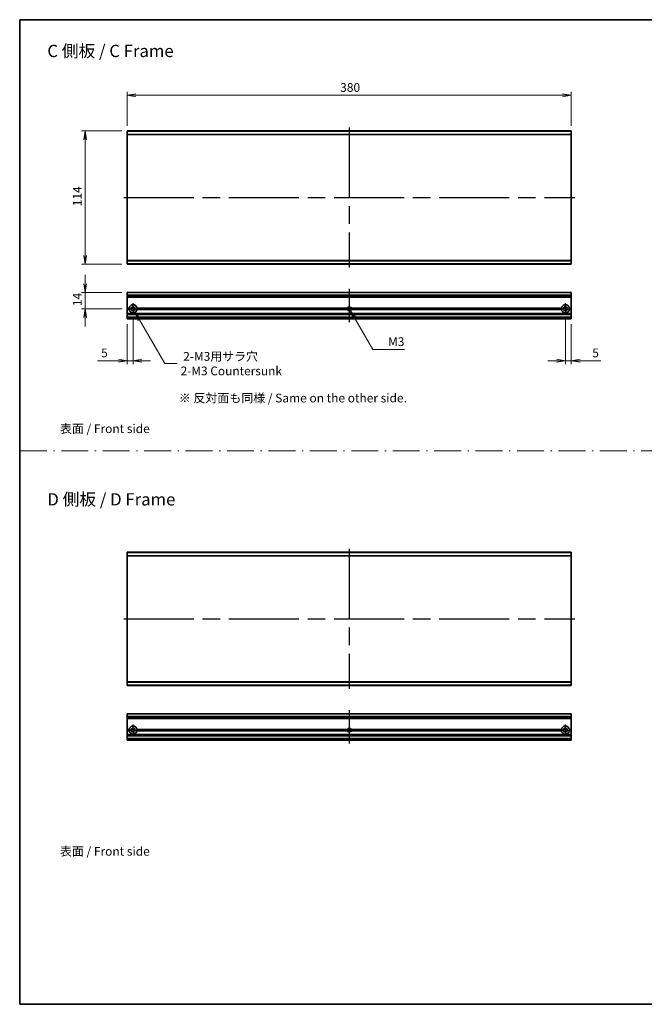
# Model space of a CAD drawing. Units: millimetres. Extents: x 72 to 9321, y 40 to 1866.
# Drawn here: x 4589 to 5124, y 40 to 883 of the extents above; entities that cross this region are included whole.
import ezdxf

# ---------------------------------------------------------------- set-up
doc = ezdxf.new("R2010")
doc.units = ezdxf.units.MM
doc.header["$LTSCALE"] = 5
for name, pattern in [('AM_ISO08W050', [18, 12, -1.5, 3, -1.5]), ('AM_ISO08W050x2', [9, 6, -0.75, 1.5, -0.75]), ('DASH_DOT', [0.37, 0.24, -0.06, 0.01, -0.06])]:
    doc.linetypes.add(name, pattern=pattern)
doc.layers.get('Defpoints').update_dxf_attribs({"lineweight": 25})
for name, color, linetype, lineweight in [('AM_7', 4, 'AM_ISO08W050', 25), ('Border (ISO)', 7, 'Continuous', 35), ('Dimension (ISO)', 7, 'Continuous', 18), ('Dimension (ISO) @ 1', 7, 'Continuous', 18), ('Sketch Geometry (ISO)', 7, 'Continuous', 18), ('Symbol (ISO)', 7, 'Continuous', 18), ('Visible (ISO)', 7, 'Continuous', 35), ('Visible Narrow (ISO)', 7, 'Continuous', 25)]:
    doc.layers.add(name, color=color, linetype=linetype, lineweight=lineweight)
doc.styles.add('Note Text (TK)', font='txt')
doc.dimstyles.new('Default - Method 1b (TK)', dxfattribs={"dimscale": 5, "dimtxt": 2.5, "dimasz": 2.5, "dimexe": 1, "dimexo": 1.5, "dimgap": 1, "dimtad": 1, "dimdsep": 46, "dimtxsty": 'Note Text (TK)', "dimblk": 'OPEN', "dimcen": 0.09, "dimdle": 5, "dimclrd": 100, "dimclre": 100, "dimclrt": 7, "dimadec": 1, "dimazin": 1, "dimtfac": 1, "dimtmove": 0, "dimatfit": 3, "dimldrblk": 'OPEN', "dimfxl": 1, "dimtolj": 1, "dimlwd": -1, "dimlwe": -1, "dimarcsym": 0})

# ---------------------------------------------------------------- blocks, each defined once
blk = doc.blocks.new('図面枠 tk図枠')
at = {"layer": 'Border (ISO)'}
for p, q in [((14.5, 289), (405.5, 289)), ((14.5, 289), (14.5, 8)), ((405.5, 289), (405.5, 8)), ((14.5, 8), (405.5, 8))]:
    blk.add_line(p, q, dxfattribs=at)
blk = doc.blocks.new('_Open')
at = {"color": 0, "linetype": 'ByBlock', "lineweight": -2}
for p, q in [((-1, 0.17), (0, 0)), ((-1, -0.17), (0, 0)), ((0, 0), (-1, 0))]:
    blk.add_line(p, q, dxfattribs=at)
blk = doc.blocks.new('*D85')
at = {"layer": 'Defpoints', "color": 0}
for p in [(4681.02, 787.74), (4645.02, 673.74), (4681.02, 673.74)]:
    blk.add_point(p, dxfattribs=at)
at = {"layer": 'Dimension (ISO)', "color": 100}
for p, q in [((4676.52, 787.74), (4642.02, 787.74)), ((4645.02, 780.24), (4645.02, 681.24)), ((4676.52, 673.74), (4642.02, 673.74))]:
    blk.add_line(p, q, dxfattribs=at)
at = {"layer": 'Dimension (ISO)', "color": 100, "xscale": 7.5, "yscale": 7.5, "zscale": 7.5}
for p, rotation in [((4645.02, 787.74), 90), ((4645.02, 673.74), 270)]:
    blk.add_blockref('_Open', p, dxfattribs=dict(at, rotation=rotation))
at = {"layer": 'Dimension (ISO)', "color": 7, "insert": (4638.27, 723.3), "char_height": 7.5, "attachment_point": 4, "rotation": 90, "style": 'Note Text (TK)'}
blk.add_mtext('\\A1;114', dxfattribs=at)
blk = doc.blocks.new('*D86')
at = {"layer": 'Defpoints', "color": 0}
for p in [(5061.02, 818.24), (4681.02, 787.74), (5061.02, 787.74)]:
    blk.add_point(p, dxfattribs=at)
at = {"layer": 'Dimension (ISO)', "color": 100}
for p, q in [((4681.02, 792.24), (4681.02, 821.24)), ((4688.52, 818.24), (5053.52, 818.24)), ((5061.02, 792.24), (5061.02, 821.24))]:
    blk.add_line(p, q, dxfattribs=at)
at = {"layer": 'Dimension (ISO)', "color": 100, "xscale": 7.5, "yscale": 7.5, "zscale": 7.5, "rotation": 180}
blk.add_blockref('_Open', (4681.02, 818.24), dxfattribs=at)
at = {"layer": 'Dimension (ISO)', "color": 100, "xscale": 7.5, "yscale": 7.5, "zscale": 7.5}
blk.add_blockref('_Open', (5061.02, 818.24), dxfattribs=at)
at = {"layer": 'Dimension (ISO)', "color": 7, "insert": (4863.3, 824.99), "char_height": 7.5, "attachment_point": 4, "style": 'Note Text (TK)'}
blk.add_mtext('\\A1;380', dxfattribs=at)
blk = doc.blocks.new('*D92')
at = {"layer": 'Defpoints', "color": 0}
for p in [(4681.02, 649.46), (4645.02, 635.46), (4681.32, 635.46)]:
    blk.add_point(p, dxfattribs=at)
at = {"layer": 'Dimension (ISO)', "color": 100}
for p, q in [((4645.02, 656.96), (4645.02, 664.46)), ((4676.52, 649.46), (4642.02, 649.46)), ((4645.02, 649.46), (4645.02, 635.46)), ((4676.82, 635.46), (4642.02, 635.46)), ((4645.02, 627.96), (4645.02, 620.46))]:
    blk.add_line(p, q, dxfattribs=at)
at = {"layer": 'Dimension (ISO)', "color": 100, "xscale": 7.5, "yscale": 7.5, "zscale": 7.5}
for p, rotation in [((4645.02, 649.46), 270), ((4645.02, 635.46), 90)]:
    blk.add_blockref('_Open', p, dxfattribs=dict(at, rotation=rotation))
at = {"layer": 'Dimension (ISO)', "color": 7, "insert": (4638.27, 637.75), "char_height": 7.5, "attachment_point": 4, "rotation": 90, "style": 'Note Text (TK)'}
blk.add_mtext('\\A1;14', dxfattribs=at)
blk = doc.blocks.new('*D93')
at = {"layer": 'Defpoints', "color": 0}
for p in [(4681.02, 626.96), (4686.02, 630.76), (4681.02, 590.96)]:
    blk.add_point(p, dxfattribs=at)
at = {"layer": 'Dimension (ISO)', "color": 100}
for p, q in [((4686.02, 626.26), (4686.02, 587.96)), ((4681.02, 622.46), (4681.02, 587.96)), ((4673.52, 590.96), (4655.67, 590.96)), ((4686.02, 590.96), (4681.02, 590.96)), ((4693.52, 590.96), (4701.02, 590.96))]:
    blk.add_line(p, q, dxfattribs=at)
at = {"layer": 'Dimension (ISO)', "color": 100, "xscale": 7.5, "yscale": 7.5, "zscale": 7.5}
blk.add_blockref('_Open', (4681.02, 590.96), dxfattribs=at)
at = {"layer": 'Dimension (ISO)', "color": 100, "xscale": 7.5, "yscale": 7.5, "zscale": 7.5, "rotation": 180}
blk.add_blockref('_Open', (4686.02, 590.96), dxfattribs=at)
at = {"layer": 'Dimension (ISO)', "color": 7, "insert": (4658.67, 597.71), "char_height": 7.5, "attachment_point": 4, "style": 'Note Text (TK)'}
blk.add_mtext('\\A1;5', dxfattribs=at)
blk = doc.blocks.new('*D94')
at = {"layer": 'Defpoints', "color": 0}
for p in [(5056.02, 630.76), (5061.02, 626.96), (5056.02, 590.96)]:
    blk.add_point(p, dxfattribs=at)
at = {"layer": 'Dimension (ISO)', "color": 100}
for p, q in [((5056.02, 626.26), (5056.02, 587.96)), ((5061.02, 622.46), (5061.02, 587.96)), ((5048.52, 590.96), (5041.02, 590.96)), ((5056.02, 590.96), (5061.02, 590.96)), ((5068.52, 590.96), (5086.36, 590.96))]:
    blk.add_line(p, q, dxfattribs=at)
at = {"layer": 'Dimension (ISO)', "color": 100, "xscale": 7.5, "yscale": 7.5, "zscale": 7.5}
blk.add_blockref('_Open', (5056.02, 590.96), dxfattribs=at)
at = {"layer": 'Dimension (ISO)', "color": 100, "xscale": 7.5, "yscale": 7.5, "zscale": 7.5, "rotation": 180}
blk.add_blockref('_Open', (5061.02, 590.96), dxfattribs=at)
at = {"layer": 'Dimension (ISO)', "color": 7, "insert": (5079.02, 597.71), "char_height": 7.5, "attachment_point": 4, "style": 'Note Text (TK)'}
blk.add_mtext('\\A1;5', dxfattribs=at)
blk = doc.blocks.new('*D95')
at = {"layer": 'Defpoints', "color": 0}
for p in [(4686.02, 635.46), (4687.77, 632.43)]:
    blk.add_point(p, dxfattribs=at)
at = {"layer": 'Dimension (ISO)', "color": 100}
for p, q in [((4713.13, 588.5), (4691.52, 625.93)), ((4723.71, 588.5), (4713.13, 588.5))]:
    blk.add_line(p, q, dxfattribs=at)
at = {"layer": 'Dimension (ISO)', "color": 100, "xscale": 7.5, "yscale": 7.5, "zscale": 7.5, "rotation": 120.0000000001025}
blk.add_blockref('_Open', (4687.77, 632.43), dxfattribs=at)
at = {"layer": 'Dimension (ISO)', "color": 7, "insert": (4726.71, 588.5), "char_height": 7.5, "attachment_point": 4, "style": 'Note Text (TK)'}
blk.add_mtext('\\A1; \\fＭＳ Ｐゴシック|b0|i0;{\\H7.4700;2-M3用サラ穴\\P}\\fＭＳ Ｐゴシック|b0|i0;{\\H7.4700;2-M3 Countersunk}', dxfattribs=at)
blk = doc.blocks.new('*D96')
at = {"layer": 'Defpoints', "color": 0}
for p in [(4871.02, 635.46), (4871.77, 634.16)]:
    blk.add_point(p, dxfattribs=at)
at = {"layer": 'Dimension (ISO)', "color": 100}
for p, q in [((4891.15, 600.59), (4875.52, 627.67)), ((4918.28, 600.59), (4891.15, 600.59))]:
    blk.add_line(p, q, dxfattribs=at)
at = {"layer": 'Dimension (ISO)', "color": 100, "xscale": 7.5, "yscale": 7.5, "zscale": 7.5, "rotation": 119.9999999999582}
blk.add_blockref('_Open', (4871.77, 634.16), dxfattribs=at)
at = {"layer": 'Dimension (ISO)', "color": 7, "insert": (4901.96, 607.34), "char_height": 7.5, "attachment_point": 4, "style": 'Note Text (TK)'}
blk.add_mtext('\\A1; \\fＭＳ Ｐゴシック|b0|i0;M3', dxfattribs=at)

msp = doc.modelspace()

# ---------------------------------------------------------------- linework, layer by layer
at = {"layer": 'AM_7'}
for p, q in [((4871.0172, 790.7358), (4871.0172, 670.7358)), ((4678.0172, 730.7358), (5064.0172, 730.7358)), ((4871.0172, 652.4599), (4871.0172, 623.9599)), ((4871.0172, 430.0235), (4871.0172, 310.0235)), ((4678.0172, 370.0235), (5064.0172, 370.0235)), ((4871.0172, 291.7476), (4871.0172, 263.2476))]:
    msp.add_line(p, q, dxfattribs=at)
at = {"layer": 'AM_7', "linetype": 'AM_ISO08W050x2'}
for p, q in [((4686.0172, 635.4599), (4681.3172, 635.4599)), ((4686.0172, 635.4599), (4686.0172, 640.1599)), ((4686.0172, 635.4599), (4690.7172, 635.4599)), ((4686.0172, 635.4599), (4686.0172, 630.7599)), ((4866.7877, 635.4599), (4875.2467, 635.4599)), ((5056.0172, 635.4599), (5051.3172, 635.4599)), ((5056.0172, 635.4599), (5056.0172, 640.1599)), ((5056.0172, 635.4599), (5060.7172, 635.4599)), ((5056.0172, 635.4599), (5056.0172, 630.7599)), ((4686.0172, 274.7476), (4686.0172, 279.4476)), ((5056.0172, 274.7476), (5056.0172, 279.4476)), ((4686.0172, 274.7476), (4681.3172, 274.7476)), ((4686.0172, 274.7476), (4690.7172, 274.7476)), ((4686.0172, 274.7476), (4686.0172, 270.0476)), ((4866.7877, 274.7476), (4875.2467, 274.7476)), ((5056.0172, 274.7476), (5051.3172, 274.7476)), ((5056.0172, 274.7476), (5060.7172, 274.7476)), ((5056.0172, 274.7476), (5056.0172, 270.0476))]:
    msp.add_line(p, q, dxfattribs=at)
at = {"layer": 'Sketch Geometry (ISO)', "color": 4, "linetype": 'DASH_DOT', "lineweight": 18, "ltscale": 19.164619}
msp.add_line((4589.1846, 514), (5759.1846, 514), dxfattribs=at)
at = {"layer": 'Visible (ISO)'}
for p, q in [((4681.0172, 787.6279), (4681.0172, 787.7358)), ((5061.0172, 787.7358), (4681.0172, 787.7358)), ((4681.0172, 787.6279), (4681.0172, 784.8193)), ((4681.0172, 784.6272), (4681.0172, 784.8193)), ((4681.0172, 676.8444), (4681.0172, 784.6272)), ((5061.0172, 787.7358), (5061.0172, 787.6279)), ((5061.0172, 784.8193), (5061.0172, 787.6279)), ((5061.0172, 784.8193), (5061.0172, 784.6272)), ((5061.0172, 784.6272), (5061.0172, 676.8444)), ((4681.0172, 676.6524), (4681.0172, 676.8444)), ((4681.0172, 676.6524), (4681.0172, 673.8438)), ((5061.0172, 676.8444), (5061.0172, 676.6524)), ((5061.0172, 673.8438), (5061.0172, 676.6524)), ((4681.0172, 673.7358), (4681.0172, 673.8438)), ((4681.0172, 673.7358), (5061.0172, 673.7358)), ((5061.0172, 673.8438), (5061.0172, 673.7358)), ((4681.0172, 649.3904), (4681.0172, 649.4599)), ((5061.0172, 649.4599), (4681.0172, 649.4599)), ((4681.0172, 649.3904), (4681.0172, 647.0499)), ((5061.0172, 649.4599), (5061.0172, 649.3904)), ((5061.0172, 647.0499), (5061.0172, 649.3904)), ((4681.0172, 646.8194), (4681.0172, 647.0499)), ((4681.0172, 645.7599), (4681.0172, 646.8194)), ((4681.0172, 645.4599), (4681.0172, 645.7599)), ((4681.0172, 635.9599), (4681.0172, 645.4599)), ((4681.0172, 645.4599), (5061.0172, 645.4599)), ((5061.0172, 647.0499), (5061.0172, 646.8194)), ((5061.0172, 646.8194), (5061.0172, 645.7599)), ((5061.0172, 645.7599), (5061.0172, 645.4599)), ((5061.0172, 645.4599), (5061.0172, 635.9599)), ((4681.0172, 635.4599), (4681.0172, 635.9599)), ((4681.0172, 635.9599), (4682.5531, 635.9599)), ((4681.0172, 634.9599), (4681.0172, 635.4599)), ((4683.0172, 635.4599), (4681.0172, 635.4599)), ((4682.5531, 634.9599), (4681.0172, 634.9599)), ((4681.0172, 631.5842), (4681.0172, 634.9599)), ((4869.7877, 635.4599), (4689.0172, 635.4599)), ((4689.4813, 635.9599), (4869.3615, 635.9599)), ((4869.3615, 634.9599), (4689.4813, 634.9599)), ((5053.0172, 635.4599), (4872.2467, 635.4599)), ((4872.6728, 635.9599), (5052.5531, 635.9599)), ((5052.5531, 634.9599), (4872.6728, 634.9599)), ((5061.0172, 635.4599), (5059.0172, 635.4599)), ((5059.4813, 635.9599), (5061.0172, 635.9599)), ((5061.0172, 634.9599), (5059.4813, 634.9599)), ((5061.0172, 635.9599), (5061.0172, 635.4599)), ((5061.0172, 635.4599), (5061.0172, 634.9599)), ((5061.0172, 634.9599), (5061.0172, 631.5842)), ((4681.0172, 631.372), (4681.0172, 631.5842)), ((4681.0172, 631.372), (4681.0172, 631.0478)), ((4681.0172, 630.9599), (4681.0172, 631.0478)), ((4681.0172, 630.9599), (4681.0172, 630.6599)), ((4681.0172, 630.9599), (5061.0172, 630.9599)), ((4681.0172, 628.2599), (4681.0172, 630.6599)), ((4681.0172, 628.2599), (4681.0172, 627.9599)), ((4681.0172, 627.872), (4681.0172, 627.9599)), ((5061.0172, 627.9599), (4681.0172, 627.9599)), ((4681.0172, 627.872), (4681.0172, 627.5478)), ((4681.0172, 627.3356), (4681.0172, 627.5478)), ((4681.0172, 627.2599), (4681.0172, 627.3356)), ((4681.0172, 626.9599), (4681.0172, 627.2599)), ((4681.0172, 626.9599), (5061.0172, 626.9599)), ((5061.0172, 631.5842), (5061.0172, 631.372)), ((5061.0172, 631.0478), (5061.0172, 631.372)), ((5061.0172, 631.0478), (5061.0172, 630.9599)), ((5061.0172, 630.6599), (5061.0172, 630.9599)), ((5061.0172, 630.6599), (5061.0172, 628.2599)), ((5061.0172, 627.9599), (5061.0172, 628.2599)), ((5061.0172, 627.9599), (5061.0172, 627.872)), ((5061.0172, 627.5478), (5061.0172, 627.872)), ((5061.0172, 627.5478), (5061.0172, 627.3356)), ((5061.0172, 627.3356), (5061.0172, 627.2599)), ((5061.0172, 627.2599), (5061.0172, 626.9599)), ((4681.0172, 426.9155), (4681.0172, 427.0235)), ((5061.0172, 427.0235), (4681.0172, 427.0235)), ((4681.0172, 426.9155), (4681.0172, 424.1069)), ((4681.0172, 423.9149), (4681.0172, 424.1069)), ((4681.0172, 316.1321), (4681.0172, 423.9149)), ((5061.0172, 427.0235), (5061.0172, 426.9155)), ((5061.0172, 424.1069), (5061.0172, 426.9155)), ((5061.0172, 424.1069), (5061.0172, 423.9149)), ((5061.0172, 423.9149), (5061.0172, 316.1321)), ((4681.0172, 315.94), (4681.0172, 316.1321)), ((4681.0172, 315.94), (4681.0172, 313.1314)), ((4681.0172, 313.0235), (4681.0172, 313.1314)), ((4681.0172, 313.0235), (5061.0172, 313.0235)), ((5061.0172, 316.1321), (5061.0172, 315.94)), ((5061.0172, 313.1314), (5061.0172, 315.94)), ((5061.0172, 313.1314), (5061.0172, 313.0235)), ((4681.0172, 288.678), (4681.0172, 288.7476)), ((5061.0172, 288.7476), (4681.0172, 288.7476)), ((4681.0172, 288.678), (4681.0172, 286.3375)), ((5061.0172, 288.7476), (5061.0172, 288.678)), ((5061.0172, 286.3375), (5061.0172, 288.678)), ((4681.0172, 286.107), (4681.0172, 286.3375)), ((4681.0172, 285.0476), (4681.0172, 286.107)), ((4681.0172, 284.7476), (4681.0172, 285.0476)), ((4681.0172, 275.2476), (4681.0172, 284.7476)), ((4681.0172, 284.7476), (5061.0172, 284.7476)), ((5061.0172, 286.3375), (5061.0172, 286.107)), ((5061.0172, 286.107), (5061.0172, 285.0476)), ((5061.0172, 285.0476), (5061.0172, 284.7476)), ((5061.0172, 284.7476), (5061.0172, 275.2476)), ((4681.0172, 274.7476), (4681.0172, 275.2476)), ((4681.0172, 275.2476), (4682.5531, 275.2476)), ((4681.0172, 274.2476), (4681.0172, 274.7476)), ((4683.0172, 274.7476), (4681.0172, 274.7476)), ((4682.5531, 274.2476), (4681.0172, 274.2476)), ((4681.0172, 270.8718), (4681.0172, 274.2476)), ((4681.0172, 270.6597), (4681.0172, 270.8718)), ((4681.0172, 270.6597), (4681.0172, 270.3354)), ((4681.0172, 270.2476), (4681.0172, 270.3354)), ((4681.0172, 270.2476), (4681.0172, 269.9476)), ((4681.0172, 270.2476), (5061.0172, 270.2476)), ((4681.0172, 267.5476), (4681.0172, 269.9476)), ((4869.7877, 274.7476), (4689.0172, 274.7476)), ((4689.4813, 275.2476), (4869.3615, 275.2476)), ((4869.3615, 274.2476), (4689.4813, 274.2476)), ((5053.0172, 274.7476), (4872.2467, 274.7476)), ((4872.6728, 275.2476), (5052.5531, 275.2476)), ((5052.5531, 274.2476), (4872.6728, 274.2476)), ((5061.0172, 274.7476), (5059.0172, 274.7476)), ((5059.4813, 275.2476), (5061.0172, 275.2476)), ((5061.0172, 274.2476), (5059.4813, 274.2476)), ((5061.0172, 275.2476), (5061.0172, 274.7476)), ((5061.0172, 274.7476), (5061.0172, 274.2476)), ((5061.0172, 274.2476), (5061.0172, 270.8718)), ((5061.0172, 270.8718), (5061.0172, 270.6597)), ((5061.0172, 270.3354), (5061.0172, 270.6597)), ((5061.0172, 270.3354), (5061.0172, 270.2476)), ((5061.0172, 269.9476), (5061.0172, 270.2476)), ((5061.0172, 269.9476), (5061.0172, 267.5476)), ((4681.0172, 267.5476), (4681.0172, 267.2476)), ((4681.0172, 267.1597), (4681.0172, 267.2476)), ((5061.0172, 267.2476), (4681.0172, 267.2476)), ((4681.0172, 267.1597), (4681.0172, 266.8354)), ((4681.0172, 266.6233), (4681.0172, 266.8354)), ((4681.0172, 266.5476), (4681.0172, 266.6233)), ((4681.0172, 266.2476), (4681.0172, 266.5476)), ((4681.0172, 266.2476), (5061.0172, 266.2476)), ((5061.0172, 267.2476), (5061.0172, 267.5476)), ((5061.0172, 267.2476), (5061.0172, 267.1597)), ((5061.0172, 266.8354), (5061.0172, 267.1597)), ((5061.0172, 266.8354), (5061.0172, 266.6233)), ((5061.0172, 266.6233), (5061.0172, 266.5476)), ((5061.0172, 266.5476), (5061.0172, 266.2476))]:
    msp.add_line(p, q, dxfattribs=at)
for centre in [(4686.0172, 635.4599), (5056.0172, 635.4599), (4686.0172, 274.7476), (5056.0172, 274.7476)]:
    msp.add_circle(centre, 1.7, dxfattribs=at)
for centre, radius, start, end in [((4686.0172, 635.4599), 3.5, 8.2132107, 171.7867893), ((4686.0172, 635.4599), 3.5, 188.2132107, 351.7867893), ((4871.0172, 635.4599), 1.7295, 16.8041357, 163.1958643), ((4871.0172, 635.4599), 1.7295, 196.8041357, 343.1958643), ((4871.0172, 635.4599), 1.2295, 0, 180), ((4871.0172, 635.4599), 1.2295, 180, 0), ((5056.0172, 635.4599), 3.5, 8.2132107, 171.7867893), ((5056.0172, 635.4599), 3.5, 188.2132107, 351.7867893), ((4686.0172, 274.7476), 3.5, 8.2132107, 171.7867893), ((5056.0172, 274.7476), 3.5, 8.2132107, 171.7867893), ((4686.0172, 274.7476), 3.5, 188.2132107, 351.7867893), ((4871.0172, 274.7476), 1.7295, 16.8041357, 163.1958643), ((4871.0172, 274.7476), 1.7295, 196.8041357, 343.1958643), ((4871.0172, 274.7476), 1.2295, 0, 180), ((4871.0172, 274.7476), 1.2295, 180, 0), ((5056.0172, 274.7476), 3.5, 188.2132107, 351.7867893)]:
    msp.add_arc(centre, radius, start, end, dxfattribs=at)
for points in [[(4683.0172, 635.4599), (4682.7851, 635.6919), (4682.5531, 635.9599)], [(4682.5531, 634.9599), (4682.7851, 635.2278), (4683.0172, 635.4599)], [(4689.4813, 635.9599), (4689.2492, 635.6919), (4689.0172, 635.4599)], [(4689.0172, 635.4599), (4689.2492, 635.2278), (4689.4813, 634.9599)], [(4869.3615, 635.9599), (4869.5746, 635.673), (4869.7877, 635.4599)], [(4869.7877, 635.4599), (4869.5746, 635.2468), (4869.3615, 634.9599)], [(4872.2467, 635.4599), (4872.4597, 635.673), (4872.6728, 635.9599)], [(4872.6728, 634.9599), (4872.4597, 635.2468), (4872.2467, 635.4599)], [(5053.0172, 635.4599), (5052.7851, 635.6919), (5052.5531, 635.9599)], [(5052.5531, 634.9599), (5052.7851, 635.2278), (5053.0172, 635.4599)], [(5059.4813, 635.9599), (5059.2492, 635.6919), (5059.0172, 635.4599)], [(5059.0172, 635.4599), (5059.2492, 635.2278), (5059.4813, 634.9599)], [(4683.0172, 274.7476), (4682.7851, 274.9796), (4682.5531, 275.2476)], [(4682.5531, 274.2476), (4682.7851, 274.5155), (4683.0172, 274.7476)], [(4689.4813, 275.2476), (4689.2492, 274.9796), (4689.0172, 274.7476)], [(4689.0172, 274.7476), (4689.2492, 274.5155), (4689.4813, 274.2476)], [(4869.3615, 275.2476), (4869.5746, 274.9606), (4869.7877, 274.7476)], [(4869.7877, 274.7476), (4869.5746, 274.5345), (4869.3615, 274.2476)], [(4872.2467, 274.7476), (4872.4597, 274.9606), (4872.6728, 275.2476)], [(4872.6728, 274.2476), (4872.4597, 274.5345), (4872.2467, 274.7476)], [(5053.0172, 274.7476), (5052.7851, 274.9796), (5052.5531, 275.2476)], [(5052.5531, 274.2476), (5052.7851, 274.5155), (5053.0172, 274.7476)], [(5059.4813, 275.2476), (5059.2492, 274.9796), (5059.0172, 274.7476)], [(5059.0172, 274.7476), (5059.2492, 274.5155), (5059.4813, 274.2476)]]:
    msp.add_open_spline(points, degree=2, dxfattribs=at)
at = {"layer": 'Visible Narrow (ISO)'}
for p, q in [((4681.0172, 787.6279), (5061.0172, 787.6279)), ((5061.0172, 784.8193), (4681.0172, 784.8193)), ((4681.0172, 784.6272), (5061.0172, 784.6272)), ((5061.0172, 676.8444), (4681.0172, 676.8444)), ((4681.0172, 676.6524), (5061.0172, 676.6524)), ((5061.0172, 673.8438), (4681.0172, 673.8438)), ((4681.0172, 649.3904), (5061.0172, 649.3904)), ((5061.0172, 647.0499), (4681.0172, 647.0499)), ((4681.0172, 646.8194), (5061.0172, 646.8194)), ((5061.0172, 645.7599), (4681.0172, 645.7599)), ((5061.0172, 631.5842), (4681.0172, 631.5842)), ((4681.0172, 631.372), (5061.0172, 631.372)), ((5061.0172, 631.0478), (4681.0172, 631.0478)), ((4681.0172, 630.6599), (5061.0172, 630.6599)), ((5061.0172, 628.2599), (4681.0172, 628.2599)), ((4681.0172, 627.872), (5061.0172, 627.872)), ((5061.0172, 627.5478), (4681.0172, 627.5478)), ((4681.0172, 627.3356), (5061.0172, 627.3356)), ((5061.0172, 627.2599), (4681.0172, 627.2599)), ((4681.0172, 426.9155), (5061.0172, 426.9155)), ((5061.0172, 424.1069), (4681.0172, 424.1069)), ((4681.0172, 423.9149), (5061.0172, 423.9149)), ((5061.0172, 316.1321), (4681.0172, 316.1321)), ((4681.0172, 315.94), (5061.0172, 315.94)), ((5061.0172, 313.1314), (4681.0172, 313.1314)), ((4681.0172, 288.678), (5061.0172, 288.678)), ((5061.0172, 286.3375), (4681.0172, 286.3375)), ((4681.0172, 286.107), (5061.0172, 286.107)), ((5061.0172, 285.0476), (4681.0172, 285.0476)), ((5061.0172, 270.8718), (4681.0172, 270.8718)), ((4681.0172, 270.6597), (5061.0172, 270.6597)), ((5061.0172, 270.3354), (4681.0172, 270.3354)), ((4681.0172, 269.9476), (5061.0172, 269.9476)), ((5061.0172, 267.5476), (4681.0172, 267.5476)), ((4681.0172, 267.1597), (5061.0172, 267.1597)), ((5061.0172, 266.8354), (4681.0172, 266.8354)), ((4681.0172, 266.6233), (5061.0172, 266.6233)), ((5061.0172, 266.5476), (4681.0172, 266.5476))]:
    msp.add_line(p, q, dxfattribs=at)
for centre, start, end in [((4871.0172, 635.4599), 169.6108239, 180), ((4871.0172, 635.4599), 180, 190.3891761), ((4871.0172, 635.4599), 10.3891761, 169.6108239), ((4871.0172, 635.4599), 190.3891761, 349.6108239), ((4871.0172, 635.4599), 0, 10.3891761), ((4871.0172, 635.4599), 349.6108239, 0), ((4871.0172, 274.7476), 169.6108239, 180), ((4871.0172, 274.7476), 180, 190.3891761), ((4871.0172, 274.7476), 10.3891761, 169.6108239), ((4871.0172, 274.7476), 190.3891761, 349.6108239), ((4871.0172, 274.7476), 0, 10.3891761), ((4871.0172, 274.7476), 349.6108239, 0)]:
    msp.add_arc(centre, 1.5, start, end, dxfattribs=at)

# ---------------------------------------------------------------- block references
at = {"xscale": 3, "yscale": 3, "zscale": 3}
msp.add_blockref('図面枠 tk図枠', (4545.5, 16), dxfattribs=at)

# ---------------------------------------------------------------- texts
at = {"layer": 'Symbol (ISO)', "color": 7, "attachment_point": 4, "line_spacing_factor": 1.5, "style": 'Note Text (TK)'}
for s, insert, char_height in [('C 側板 / C Frame', (4612.6567, 854.8868), 10.5), ('\\fＭＳ Ｐゴシック|b0|i0;表面 / Front side', (4623.4188, 532.8412), 7.5), ('D 側板 / D Frame', (4612.6567, 470.9916), 10.5), ('\\fＭＳ Ｐゴシック|b0|i0;表面 / Front side', (4623.4188, 171.0008), 7.5)]:
    msp.add_mtext(s, dxfattribs=dict(at, insert=insert, char_height=char_height))
at = {"layer": 'Symbol (ISO)', "color": 7, "insert": (4725.1753, 559.0845), "char_height": 7.5, "width": 204.210534, "attachment_point": 4, "line_spacing_factor": 1.5, "style": 'Note Text (TK)'}
msp.add_mtext('\\fＭＳ Ｐゴシック|b0|i0;※ 反対面も同様 / Same on the other side.', dxfattribs=at)

# ---------------------------------------------------------------- dimensions: what is measured, and where the dimension line sits
at = {"layer": 'Dimension (ISO) @ 1', "color": 100}
for base, p1, p2, angle, override, picture, middle in [((5061.0172, 818.2358), (4681.0172, 787.7358), (5061.0172, 787.7358), 180, {"dimscale": 1, "dimtxt": 7.5, "dimasz": 7.5, "dimexe": 3, "dimexo": 4.5, "dimgap": 3, "dimdec": 2, "dimcen": 0.27, "dimtol": 0, "dimlim": 0, "dimtp": 0, "dimtm": 0, "dimtdec": 2, "dimtix": 0, "dimtofl": 0, "dimtmove": 0, "dimatfit": 1}, '*D86', (4871.0172, 818.2358)), ((4645.0172, 673.7358), (4681.0172, 787.7358), (4681.0172, 673.7358), 270, {"dimscale": 1, "dimtxt": 7.5, "dimasz": 7.5, "dimexe": 3, "dimexo": 4.5, "dimgap": 3, "dimdec": 2, "dimcen": 0.27, "dimtol": 0, "dimlim": 0, "dimtp": 0, "dimtm": 0, "dimtdec": 2, "dimtix": 0, "dimtofl": 0, "dimtmove": 0, "dimatfit": 1}, '*D85', (4645.0172, 730.7358)), ((4645.0172, 635.4599), (4681.0172, 649.4599), (4681.3172, 635.4599), 90, {"dimscale": 1, "dimtxt": 7.5, "dimasz": 7.5, "dimexe": 3, "dimexo": 4.5, "dimgap": 3, "dimdec": 2, "dimcen": 0.27, "dimtol": 0, "dimlim": 0, "dimtp": 0, "dimtm": 0, "dimtdec": 2, "dimtix": 0, "dimtofl": 1, "dimtmove": 0, "dimatfit": 1}, '*D92', (4645.0172, 642.4599)), ((4681.0172, 590.9599), (4686.0172, 630.7599), (4681.0172, 626.9599), 180, {"dimscale": 1, "dimtxt": 7.5, "dimasz": 7.5, "dimexe": 3, "dimexo": 4.5, "dimgap": 3, "dimdec": 2, "dimcen": 0.27, "dimtol": 0, "dimlim": 0, "dimtp": 0, "dimtm": 0, "dimtdec": 2, "dimtix": 0, "dimtofl": 1, "dimtmove": 0, "dimatfit": 1}, '*D93', (4660.8439, 590.9599))]:
    dim = msp.add_linear_dim(base=base, p1=p1, p2=p2, angle=angle, dimstyle='Default - Method 1b (TK)', override=override, dxfattribs=at)
    dim.commit()
    dim.dimension.update_dxf_attribs({"geometry": picture, "text_midpoint": middle, "dimtype": 128})
for center, mpoint, text, override, picture, middle in [((4686.0172, 635.4599), (4687.7672, 632.4288), ' \\fＭＳ Ｐゴシック|b0|i0;{\\H7.4700;2-M3用サラ穴\\P}\\fＭＳ Ｐゴシック|b0|i0;{\\H7.4700;2-M3 Countersunk}', {"dimscale": 1, "dimtxt": 7.5, "dimasz": 7.5, "dimexe": 3, "dimexo": 4.5, "dimgap": 3, "dimtad": 0, "dimtih": 1, "dimtoh": 1, "dimdec": 2, "dimlfac": 1, "dimcen": 0, "dimtol": 0, "dimlim": 0, "dimtp": 0, "dimtm": 0, "dimtdec": 2, "dimtix": 0, "dimtofl": 0, "dimtmove": 0, "dimatfit": 3, "dimtvp": 0}, '*D95', (4768.9639, 588.5047)), ((4871.0172, 635.4599), (4871.7672, 634.1609), ' \\fＭＳ Ｐゴシック|b0|i0;M3', {"dimscale": 1, "dimtxt": 7.5, "dimasz": 7.5, "dimexe": 3, "dimexo": 4.5, "dimgap": 3, "dimtih": 1, "dimtoh": 1, "dimdec": 2, "dimlfac": 1, "dimcen": 0, "dimtol": 0, "dimlim": 0, "dimtp": 0, "dimtm": 0, "dimtdec": 2, "dimtix": 0, "dimtofl": 0, "dimtmove": 0, "dimatfit": 3}, '*D96', (4910.1217, 600.5922))]:
    dim = msp.add_radius_dim(center=center, mpoint=mpoint, text=text, dimstyle='Default - Method 1b (TK)', override=override, dxfattribs=at)
    dim.commit()
    dim.dimension.update_dxf_attribs({"geometry": picture, "text_midpoint": middle, "dimtype": 132})
dim = msp.add_linear_dim(base=(5056.0172, 590.9599), p1=(5061.0172, 626.9599), p2=(5056.0172, 630.7599), dimstyle='Default - Method 1b (TK)', override={"dimscale": 1, "dimtxt": 7.5, "dimasz": 7.5, "dimexe": 3, "dimexo": 4.5, "dimgap": 3, "dimdec": 2, "dimcen": 0.27, "dimtol": 0, "dimlim": 0, "dimtp": 0, "dimtm": 0, "dimtdec": 2, "dimtix": 0, "dimtofl": 1, "dimtmove": 0, "dimatfit": 1}, dxfattribs=at)
dim.commit()
dim.dimension.update_dxf_attribs({"geometry": '*D94', "text_midpoint": (5081.1905, 590.9599), "dimtype": 128})

doc.saveas('drawing.dxf')
